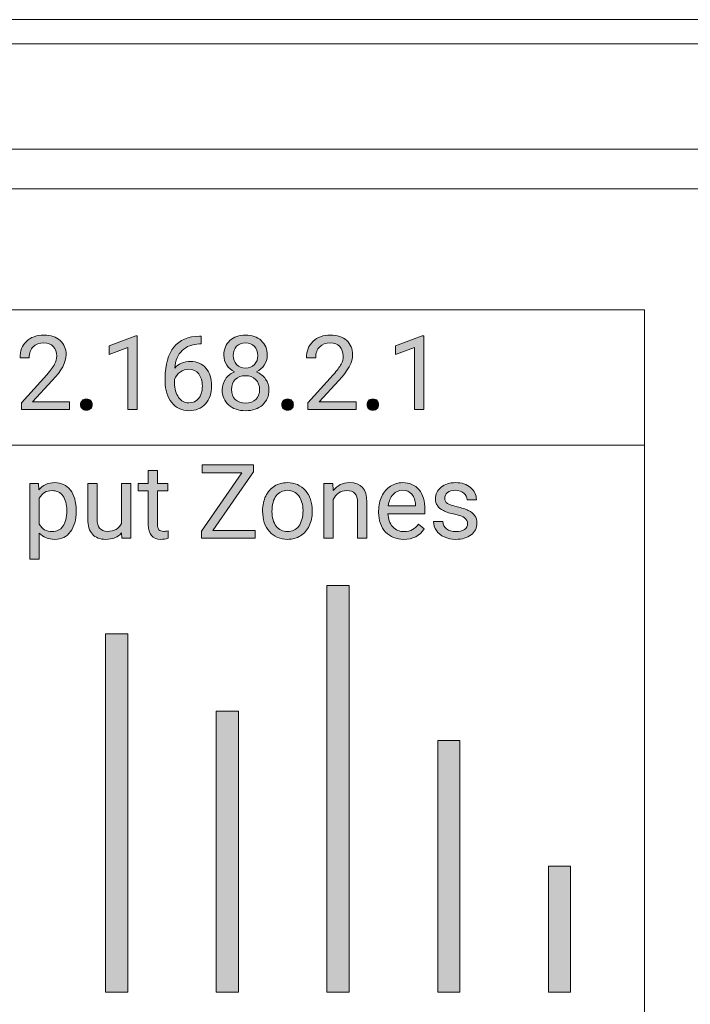
# Model space of a CAD drawing. Units: inches. Extents: x 3.6 to 20.6, y 7.4 to 9.1.
# Drawn here: x 17.8 to 18.5, y 8.1 to 9.1 of the extents above; entities that cross this region are included whole.
import ezdxf

# ---------------------------------------------------------------- set-up
doc = ezdxf.new("R2010")
doc.units = ezdxf.units.IN
doc.header["$MEASUREMENT"] = 0

# ---------------------------------------------------------------- blocks, each defined once
blk = doc.blocks.new('*U4')
h = blk.add_hatch(color=256)
h.dxf.hatch_style = 2
edge = h.paths.add_edge_path()
edge.add_spline(control_points=[(14.9277, 1.0504), (14.9277, 1.0504), (14.8751, 1.0504), (14.8751, 1.0504), (14.8751, 1.0504), (14.8751, 1.0577), (14.8751, 1.0577), (14.8751, 1.0577), (14.9029, 1.0885), (14.9029, 1.0885), (14.907, 1.0932), (14.9098, 1.097), (14.9114, 1.0999), (14.9129, 1.1028), (14.9137, 1.1059), (14.9137, 1.109), (14.9137, 1.1132), (14.9124, 1.1166), (14.9099, 1.1193), (14.9074, 1.1219), (14.904, 1.1233), (14.8998, 1.1233), (14.8947, 1.1233), (14.8908, 1.1219), (14.888, 1.119), (14.8852, 1.1161), (14.8837, 1.1121), (14.8837, 1.1069), (14.8837, 1.1069), (14.8736, 1.1069), (14.8736, 1.1069), (14.8736, 1.1143), (14.8759, 1.1203), (14.8807, 1.1248), (14.8854, 1.1294), (14.8918, 1.1317), (14.8998, 1.1317), (14.9072, 1.1317), (14.9131, 1.1297), (14.9175, 1.1258), (14.9218, 1.1219), (14.924, 1.1167), (14.924, 1.1102), (14.924, 1.1023), (14.9189, 1.0929), (14.9089, 1.082), (14.9089, 1.082), (14.8874, 1.0587), (14.8874, 1.0587), (14.8874, 1.0587), (14.9277, 1.0587), (14.9277, 1.0587), (14.9277, 1.0587), (14.9277, 1.0504), (14.9277, 1.0504)], knot_values=[0, 0, 0, 0, 1, 1, 1, 2, 2, 2, 3, 3, 3, 4, 4, 4, 5, 5, 5, 6, 6, 6, 7, 7, 7, 8, 8, 8, 9, 9, 9, 10, 10, 10, 11, 11, 11, 12, 12, 12, 13, 13, 13, 14, 14, 14, 15, 15, 15, 16, 16, 16, 17, 17, 17, 18, 18, 18, 18], degree=3, periodic=0)
h = blk.add_hatch(color=256)
h.dxf.hatch_style = 2
h.paths.add_polyline_path([(15.0016, 1.0504), (14.9914, 1.0504), (14.9914, 1.1183), (14.9708, 1.1107), (14.9708, 1.12), (15, 1.1309), (15.0016, 1.1309)])
h = blk.add_hatch(color=256)
h.dxf.hatch_style = 2
edge = h.paths.add_edge_path()
edge.add_spline(control_points=[(15.0715, 1.1306), (15.0715, 1.1306), (15.0715, 1.122), (15.0715, 1.122), (15.0715, 1.122), (15.0696, 1.122), (15.0696, 1.122), (15.0617, 1.1218), (15.0554, 1.1195), (15.0507, 1.1149), (15.046, 1.1104), (15.0433, 1.104), (15.0425, 1.0957), (15.0467, 1.1005), (15.0525, 1.103), (15.0598, 1.103), (15.0668, 1.103), (15.0724, 1.1005), (15.0765, 1.0956), (15.0807, 1.0907), (15.0828, 1.0843), (15.0828, 1.0765), (15.0828, 1.0683), (15.0805, 1.0616), (15.076, 1.0567), (15.0715, 1.0517), (15.0655, 1.0492), (15.0579, 1.0492), (15.0503, 1.0492), (15.044, 1.0522), (15.0393, 1.0581), (15.0345, 1.064), (15.0321, 1.0716), (15.0321, 1.0809), (15.0321, 1.0809), (15.0321, 1.0848), (15.0321, 1.0848), (15.0321, 1.0995), (15.0353, 1.1108), (15.0416, 1.1186), (15.0479, 1.1264), (15.0572, 1.1304), (15.0697, 1.1306), (15.0697, 1.1306), (15.0715, 1.1306), (15.0715, 1.1306)], knot_values=[0, 0, 0, 0, 1, 1, 1, 2, 2, 2, 3, 3, 3, 4, 4, 4, 5, 5, 5, 6, 6, 6, 7, 7, 7, 8, 8, 8, 9, 9, 9, 10, 10, 10, 11, 11, 11, 12, 12, 12, 13, 13, 13, 14, 14, 14, 15, 15, 15, 15], degree=3, periodic=0)
edge = h.paths.add_edge_path()
edge.add_spline(control_points=[(15.0581, 1.0945), (15.0546, 1.0945), (15.0514, 1.0934), (15.0485, 1.0913), (15.0455, 1.0893), (15.0435, 1.0866), (15.0424, 1.0834), (15.0424, 1.0834), (15.0424, 1.0797), (15.0424, 1.0797), (15.0424, 1.0731), (15.0438, 1.0678), (15.0468, 1.0637), (15.0498, 1.0597), (15.0535, 1.0577), (15.0579, 1.0577), (15.0625, 1.0577), (15.0661, 1.0594), (15.0688, 1.0627), (15.0714, 1.0661), (15.0727, 1.0706), (15.0727, 1.076), (15.0727, 1.0815), (15.0714, 1.086), (15.0687, 1.0894), (15.0661, 1.0928), (15.0625, 1.0945), (15.0581, 1.0945)], knot_values=[0, 0, 0, 0, 1, 1, 1, 2, 2, 2, 3, 3, 3, 4, 4, 4, 5, 5, 5, 6, 6, 6, 7, 7, 7, 8, 8, 8, 9, 9, 9, 9], degree=3, periodic=0)
h = blk.add_hatch(color=256)
h.dxf.hatch_style = 2
edge = h.paths.add_edge_path()
edge.add_spline(control_points=[(15.1435, 1.1096), (15.1435, 1.1056), (15.1424, 1.1021), (15.1403, 1.0989), (15.1382, 1.0958), (15.1354, 1.0934), (15.1318, 1.0916), (15.1359, 1.0898), (15.1393, 1.0872), (15.1417, 1.0837), (15.1442, 1.0803), (15.1454, 1.0764), (15.1454, 1.072), (15.1454, 1.0651), (15.143, 1.0595), (15.1383, 1.0554), (15.1337, 1.0513), (15.1275, 1.0492), (15.1199, 1.0492), (15.1122, 1.0492), (15.106, 1.0513), (15.1013, 1.0555), (15.0967, 1.0596), (15.0944, 1.0651), (15.0944, 1.072), (15.0944, 1.0763), (15.0955, 1.0802), (15.0979, 1.0837), (15.1003, 1.0872), (15.1036, 1.0899), (15.1077, 1.0917), (15.1042, 1.0934), (15.1014, 1.0959), (15.0993, 1.099), (15.0973, 1.1021), (15.0962, 1.1057), (15.0962, 1.1096), (15.0962, 1.1164), (15.0984, 1.1218), (15.1027, 1.1257), (15.1071, 1.1297), (15.1128, 1.1317), (15.1199, 1.1317), (15.1269, 1.1317), (15.1326, 1.1297), (15.137, 1.1257), (15.1413, 1.1218), (15.1435, 1.1164), (15.1435, 1.1096)], knot_values=[0, 0, 0, 0, 1, 1, 1, 2, 2, 2, 3, 3, 3, 4, 4, 4, 5, 5, 5, 6, 6, 6, 7, 7, 7, 8, 8, 8, 9, 9, 9, 10, 10, 10, 11, 11, 11, 12, 12, 12, 13, 13, 13, 14, 14, 14, 15, 15, 15, 16, 16, 16, 16], degree=3, periodic=0)
edge = h.paths.add_edge_path()
edge.add_spline(control_points=[(15.1352, 1.0722), (15.1352, 1.0767), (15.1338, 1.0804), (15.1309, 1.0832), (15.1281, 1.086), (15.1243, 1.0874), (15.1198, 1.0874), (15.1152, 1.0874), (15.1115, 1.086), (15.1087, 1.0832), (15.1059, 1.0804), (15.1045, 1.0768), (15.1045, 1.0722), (15.1045, 1.0677), (15.1059, 1.0641), (15.1086, 1.0615), (15.1113, 1.0589), (15.1151, 1.0576), (15.1199, 1.0576), (15.1246, 1.0576), (15.1284, 1.0589), (15.1311, 1.0615), (15.1338, 1.0641), (15.1352, 1.0677), (15.1352, 1.0722)], knot_values=[0, 0, 0, 0, 1, 1, 1, 2, 2, 2, 3, 3, 3, 4, 4, 4, 5, 5, 5, 6, 6, 6, 7, 7, 7, 8, 8, 8, 8], degree=3, periodic=0)
edge = h.paths.add_edge_path()
edge.add_spline(control_points=[(15.1199, 1.1233), (15.1159, 1.1233), (15.1126, 1.122), (15.1101, 1.1196), (15.1077, 1.1171), (15.1064, 1.1137), (15.1064, 1.1095), (15.1064, 1.1054), (15.1076, 1.1021), (15.1101, 1.0996), (15.1125, 1.0971), (15.1158, 1.0958), (15.1199, 1.0958), (15.1239, 1.0958), (15.1272, 1.0971), (15.1296, 1.0996), (15.1321, 1.1021), (15.1333, 1.1054), (15.1333, 1.1095), (15.1333, 1.1135), (15.132, 1.1169), (15.1295, 1.1194), (15.127, 1.122), (15.1238, 1.1233), (15.1199, 1.1233)], knot_values=[0, 0, 0, 0, 1, 1, 1, 2, 2, 2, 3, 3, 3, 4, 4, 4, 5, 5, 5, 6, 6, 6, 7, 7, 7, 8, 8, 8, 8], degree=3, periodic=0)
h = blk.add_hatch(color=256)
h.dxf.hatch_style = 2
edge = h.paths.add_edge_path()
edge.add_spline(control_points=[(15.2405, 1.0504), (15.2405, 1.0504), (15.1879, 1.0504), (15.1879, 1.0504), (15.1879, 1.0504), (15.1879, 1.0577), (15.1879, 1.0577), (15.1879, 1.0577), (15.2157, 1.0885), (15.2157, 1.0885), (15.2198, 1.0932), (15.2226, 1.097), (15.2242, 1.0999), (15.2257, 1.1028), (15.2265, 1.1059), (15.2265, 1.109), (15.2265, 1.1132), (15.2252, 1.1166), (15.2227, 1.1193), (15.2202, 1.1219), (15.2168, 1.1233), (15.2126, 1.1233), (15.2075, 1.1233), (15.2036, 1.1219), (15.2008, 1.119), (15.198, 1.1161), (15.1965, 1.1121), (15.1965, 1.1069), (15.1965, 1.1069), (15.1864, 1.1069), (15.1864, 1.1069), (15.1864, 1.1143), (15.1887, 1.1203), (15.1935, 1.1248), (15.1982, 1.1294), (15.2046, 1.1317), (15.2126, 1.1317), (15.22, 1.1317), (15.2259, 1.1297), (15.2303, 1.1258), (15.2346, 1.1219), (15.2368, 1.1167), (15.2368, 1.1102), (15.2368, 1.1023), (15.2317, 1.0929), (15.2217, 1.082), (15.2217, 1.082), (15.2002, 1.0587), (15.2002, 1.0587), (15.2002, 1.0587), (15.2405, 1.0587), (15.2405, 1.0587), (15.2405, 1.0587), (15.2405, 1.0504), (15.2405, 1.0504)], knot_values=[0, 0, 0, 0, 1, 1, 1, 2, 2, 2, 3, 3, 3, 4, 4, 4, 5, 5, 5, 6, 6, 6, 7, 7, 7, 8, 8, 8, 9, 9, 9, 10, 10, 10, 11, 11, 11, 12, 12, 12, 13, 13, 13, 14, 14, 14, 15, 15, 15, 16, 16, 16, 17, 17, 17, 18, 18, 18, 18], degree=3, periodic=0)
h = blk.add_hatch(color=256)
h.dxf.hatch_style = 2
h.paths.add_polyline_path([(15.3144, 1.0504), (15.3042, 1.0504), (15.3042, 1.1183), (15.2836, 1.1107), (15.2836, 1.12), (15.3128, 1.1309), (15.3144, 1.1309)])
h = blk.add_hatch(color=256)
h.dxf.hatch_style = 2
edge = h.paths.add_edge_path()
edge.add_spline(control_points=[(14.9397, 1.0557), (14.9397, 1.0575), (14.9402, 1.0589), (14.9413, 1.0601), (14.9423, 1.0613), (14.9439, 1.0619), (14.946, 1.0619), (14.9481, 1.0619), (14.9497, 1.0613), (14.9508, 1.0601), (14.9519, 1.0589), (14.9524, 1.0575), (14.9524, 1.0557), (14.9524, 1.054), (14.9519, 1.0526), (14.9508, 1.0515), (14.9497, 1.0503), (14.9481, 1.0498), (14.946, 1.0498), (14.9439, 1.0498), (14.9423, 1.0503), (14.9413, 1.0515), (14.9402, 1.0526), (14.9397, 1.054), (14.9397, 1.0557)], knot_values=[0, 0, 0, 0, 1, 1, 1, 2, 2, 2, 3, 3, 3, 4, 4, 4, 5, 5, 5, 6, 6, 6, 7, 7, 7, 8, 8, 8, 8], degree=3, periodic=0)
h = blk.add_hatch(color=256)
h.dxf.hatch_style = 2
edge = h.paths.add_edge_path()
edge.add_spline(control_points=[(15.1595, 1.0557), (15.1595, 1.0575), (15.16, 1.0589), (15.1611, 1.0601), (15.1621, 1.0613), (15.1637, 1.0619), (15.1658, 1.0619), (15.1678, 1.0619), (15.1694, 1.0613), (15.1705, 1.0601), (15.1716, 1.0589), (15.1721, 1.0575), (15.1721, 1.0557), (15.1721, 1.054), (15.1716, 1.0526), (15.1705, 1.0515), (15.1694, 1.0503), (15.1678, 1.0498), (15.1658, 1.0498), (15.1637, 1.0498), (15.1621, 1.0503), (15.1611, 1.0515), (15.16, 1.0526), (15.1595, 1.054), (15.1595, 1.0557)], knot_values=[0, 0, 0, 0, 1, 1, 1, 2, 2, 2, 3, 3, 3, 4, 4, 4, 5, 5, 5, 6, 6, 6, 7, 7, 7, 8, 8, 8, 8], degree=3, periodic=0)
h = blk.add_hatch(color=256)
h.dxf.hatch_style = 2
edge = h.paths.add_edge_path()
edge.add_spline(control_points=[(15.2525, 1.0557), (15.2525, 1.0575), (15.253, 1.0589), (15.2541, 1.0601), (15.2551, 1.0613), (15.2567, 1.0619), (15.2588, 1.0619), (15.2609, 1.0619), (15.2625, 1.0613), (15.2636, 1.0601), (15.2646, 1.0589), (15.2652, 1.0575), (15.2652, 1.0557), (15.2652, 1.054), (15.2646, 1.0526), (15.2636, 1.0515), (15.2625, 1.0503), (15.2609, 1.0498), (15.2588, 1.0498), (15.2567, 1.0498), (15.2551, 1.0503), (15.2541, 1.0515), (15.253, 1.0526), (15.2525, 1.054), (15.2525, 1.0557)], knot_values=[0, 0, 0, 0, 1, 1, 1, 2, 2, 2, 3, 3, 3, 4, 4, 4, 5, 5, 5, 6, 6, 6, 7, 7, 7, 8, 8, 8, 8], degree=3, periodic=0)
h = blk.add_hatch(color=256)
h.dxf.hatch_style = 2
h.paths.add_polyline_path([(15.0843, 0.9186), (15.1302, 0.9186), (15.1302, 0.91), (15.0718, 0.91), (15.0718, 0.9179), (15.1158, 0.9815), (15.0725, 0.9815), (15.0725, 0.9902), (15.1285, 0.9902), (15.1285, 0.9824)])
h = blk.add_hatch(color=256)
h.dxf.hatch_style = 2
edge = h.paths.add_edge_path()
edge.add_spline(control_points=[(15.0238, 0.984), (15.0238, 0.984), (15.0238, 0.9696), (15.0238, 0.9696), (15.0238, 0.9696), (15.035, 0.9696), (15.035, 0.9696), (15.035, 0.9696), (15.035, 0.9617), (15.035, 0.9617), (15.035, 0.9617), (15.0238, 0.9617), (15.0238, 0.9617), (15.0238, 0.9617), (15.0238, 0.9247), (15.0238, 0.9247), (15.0238, 0.9223), (15.0243, 0.9205), (15.0253, 0.9193), (15.0263, 0.9181), (15.028, 0.9175), (15.0304, 0.9175), (15.0316, 0.9175), (15.0332, 0.9177), (15.0353, 0.9182), (15.0353, 0.9182), (15.0353, 0.91), (15.0353, 0.91), (15.0326, 0.9092), (15.03, 0.9088), (15.0274, 0.9088), (15.0229, 0.9088), (15.0194, 0.9102), (15.0171, 0.913), (15.0148, 0.9157), (15.0137, 0.9196), (15.0137, 0.9247), (15.0137, 0.9247), (15.0137, 0.9617), (15.0137, 0.9617), (15.0137, 0.9617), (15.0028, 0.9617), (15.0028, 0.9617), (15.0028, 0.9617), (15.0028, 0.9696), (15.0028, 0.9696), (15.0028, 0.9696), (15.0137, 0.9696), (15.0137, 0.9696), (15.0137, 0.9696), (15.0137, 0.984), (15.0137, 0.984), (15.0137, 0.984), (15.0238, 0.984), (15.0238, 0.984)], knot_values=[0, 0, 0, 0, 1, 1, 1, 2, 2, 2, 3, 3, 3, 4, 4, 4, 5, 5, 5, 6, 6, 6, 7, 7, 7, 8, 8, 8, 9, 9, 9, 10, 10, 10, 11, 11, 11, 12, 12, 12, 13, 13, 13, 14, 14, 14, 15, 15, 15, 16, 16, 16, 17, 17, 17, 18, 18, 18, 18], degree=3, periodic=0)
h = blk.add_hatch(color=256)
h.dxf.hatch_style = 2
edge = h.paths.add_edge_path()
edge.add_spline(control_points=[(14.9349, 0.9391), (14.9349, 0.93), (14.9328, 0.9227), (14.9287, 0.9172), (14.9245, 0.9116), (14.9189, 0.9088), (14.9118, 0.9088), (14.9046, 0.9088), (14.8989, 0.9112), (14.8947, 0.9157), (14.8947, 0.9157), (14.8947, 0.887), (14.8947, 0.887), (14.8947, 0.887), (14.8845, 0.887), (14.8845, 0.887), (14.8845, 0.887), (14.8845, 0.9696), (14.8845, 0.9696), (14.8845, 0.9696), (14.8938, 0.9696), (14.8938, 0.9696), (14.8938, 0.9696), (14.8943, 0.963), (14.8943, 0.963), (14.8985, 0.9681), (14.9043, 0.9707), (14.9116, 0.9707), (14.9188, 0.9707), (14.9245, 0.968), (14.9286, 0.9626), (14.9328, 0.9572), (14.9349, 0.9496), (14.9349, 0.94), (14.9349, 0.94), (14.9349, 0.9391), (14.9349, 0.9391)], knot_values=[0, 0, 0, 0, 1, 1, 1, 2, 2, 2, 3, 3, 3, 4, 4, 4, 5, 5, 5, 6, 6, 6, 7, 7, 7, 8, 8, 8, 9, 9, 9, 10, 10, 10, 11, 11, 11, 12, 12, 12, 12], degree=3, periodic=0)
edge = h.paths.add_edge_path()
edge.add_spline(control_points=[(14.9247, 0.9403), (14.9247, 0.947), (14.9233, 0.9523), (14.9204, 0.9562), (14.9175, 0.9601), (14.9136, 0.962), (14.9086, 0.962), (14.9024, 0.962), (14.8978, 0.9593), (14.8947, 0.9538), (14.8947, 0.9538), (14.8947, 0.9253), (14.8947, 0.9253), (14.8978, 0.9199), (14.9024, 0.9172), (14.9087, 0.9172), (14.9136, 0.9172), (14.9175, 0.9191), (14.9204, 0.923), (14.9232, 0.9269), (14.9247, 0.9326), (14.9247, 0.9403)], knot_values=[0, 0, 0, 0, 1, 1, 1, 2, 2, 2, 3, 3, 3, 4, 4, 4, 5, 5, 5, 6, 6, 6, 7, 7, 7, 7], degree=3, periodic=0)
h = blk.add_hatch(color=256)
h.dxf.hatch_style = 2
edge = h.paths.add_edge_path()
edge.add_spline(control_points=[(14.9846, 0.9158), (14.9807, 0.9112), (14.9748, 0.9088), (14.9672, 0.9088), (14.9608, 0.9088), (14.956, 0.9107), (14.9527, 0.9144), (14.9493, 0.9181), (14.9476, 0.9235), (14.9476, 0.9308), (14.9476, 0.9308), (14.9476, 0.9696), (14.9476, 0.9696), (14.9476, 0.9696), (14.9578, 0.9696), (14.9578, 0.9696), (14.9578, 0.9696), (14.9578, 0.9311), (14.9578, 0.9311), (14.9578, 0.922), (14.9615, 0.9175), (14.9688, 0.9175), (14.9766, 0.9175), (14.9818, 0.9204), (14.9844, 0.9262), (14.9844, 0.9262), (14.9844, 0.9696), (14.9844, 0.9696), (14.9844, 0.9696), (14.9945, 0.9696), (14.9945, 0.9696), (14.9945, 0.9696), (14.9945, 0.91), (14.9945, 0.91), (14.9945, 0.91), (14.9849, 0.91), (14.9849, 0.91), (14.9849, 0.91), (14.9846, 0.9158), (14.9846, 0.9158)], knot_values=[0, 0, 0, 0, 1, 1, 1, 2, 2, 2, 3, 3, 3, 4, 4, 4, 5, 5, 5, 6, 6, 6, 7, 7, 7, 8, 8, 8, 9, 9, 9, 10, 10, 10, 11, 11, 11, 12, 12, 12, 13, 13, 13, 13], degree=3, periodic=0)
h = blk.add_hatch(color=256)
h.dxf.hatch_style = 2
edge = h.paths.add_edge_path()
edge.add_spline(control_points=[(15.1385, 0.9403), (15.1385, 0.9461), (15.1396, 0.9514), (15.1419, 0.9561), (15.1442, 0.9607), (15.1474, 0.9643), (15.1515, 0.9669), (15.1556, 0.9694), (15.1603, 0.9707), (15.1655, 0.9707), (15.1736, 0.9707), (15.1802, 0.9678), (15.1852, 0.9622), (15.1902, 0.9566), (15.1927, 0.9492), (15.1927, 0.9398), (15.1927, 0.9398), (15.1927, 0.9391), (15.1927, 0.9391), (15.1927, 0.9333), (15.1916, 0.9281), (15.1894, 0.9235), (15.1872, 0.9189), (15.184, 0.9153), (15.1799, 0.9127), (15.1757, 0.9101), (15.171, 0.9088), (15.1656, 0.9088), (15.1576, 0.9088), (15.151, 0.9117), (15.146, 0.9173), (15.141, 0.9229), (15.1385, 0.9303), (15.1385, 0.9396), (15.1385, 0.9396), (15.1385, 0.9403), (15.1385, 0.9403)], knot_values=[0, 0, 0, 0, 1, 1, 1, 2, 2, 2, 3, 3, 3, 4, 4, 4, 5, 5, 5, 6, 6, 6, 7, 7, 7, 8, 8, 8, 9, 9, 9, 10, 10, 10, 11, 11, 11, 12, 12, 12, 12], degree=3, periodic=0)
edge = h.paths.add_edge_path()
edge.add_spline(control_points=[(15.1487, 0.9391), (15.1487, 0.9325), (15.1503, 0.9272), (15.1533, 0.9232), (15.1564, 0.9192), (15.1605, 0.9172), (15.1656, 0.9172), (15.1708, 0.9172), (15.1749, 0.9192), (15.178, 0.9232), (15.181, 0.9273), (15.1826, 0.933), (15.1826, 0.9403), (15.1826, 0.9469), (15.181, 0.9521), (15.1779, 0.9562), (15.1748, 0.9603), (15.1707, 0.9623), (15.1655, 0.9623), (15.1605, 0.9623), (15.1564, 0.9603), (15.1533, 0.9563), (15.1503, 0.9523), (15.1487, 0.9466), (15.1487, 0.9391)], knot_values=[0, 0, 0, 0, 1, 1, 1, 2, 2, 2, 3, 3, 3, 4, 4, 4, 5, 5, 5, 6, 6, 6, 7, 7, 7, 8, 8, 8, 8], degree=3, periodic=0)
h = blk.add_hatch(color=256)
h.dxf.hatch_style = 2
edge = h.paths.add_edge_path()
edge.add_spline(control_points=[(15.2152, 0.9696), (15.2152, 0.9696), (15.2155, 0.9621), (15.2155, 0.9621), (15.22, 0.9678), (15.226, 0.9707), (15.2333, 0.9707), (15.2459, 0.9707), (15.2523, 0.9636), (15.2524, 0.9493), (15.2524, 0.9493), (15.2524, 0.91), (15.2524, 0.91), (15.2524, 0.91), (15.2422, 0.91), (15.2422, 0.91), (15.2422, 0.91), (15.2422, 0.9494), (15.2422, 0.9494), (15.2422, 0.9537), (15.2412, 0.9569), (15.2393, 0.9589), (15.2373, 0.961), (15.2343, 0.962), (15.2303, 0.962), (15.227, 0.962), (15.2241, 0.9611), (15.2216, 0.9594), (15.2191, 0.9576), (15.2171, 0.9553), (15.2157, 0.9524), (15.2157, 0.9524), (15.2157, 0.91), (15.2157, 0.91), (15.2157, 0.91), (15.2055, 0.91), (15.2055, 0.91), (15.2055, 0.91), (15.2055, 0.9696), (15.2055, 0.9696), (15.2055, 0.9696), (15.2152, 0.9696), (15.2152, 0.9696)], knot_values=[0, 0, 0, 0, 1, 1, 1, 2, 2, 2, 3, 3, 3, 4, 4, 4, 5, 5, 5, 6, 6, 6, 7, 7, 7, 8, 8, 8, 9, 9, 9, 10, 10, 10, 11, 11, 11, 12, 12, 12, 13, 13, 13, 14, 14, 14, 14], degree=3, periodic=0)
h = blk.add_hatch(color=256)
h.dxf.hatch_style = 2
edge = h.paths.add_edge_path()
edge.add_spline(control_points=[(15.2925, 0.9088), (15.2844, 0.9088), (15.2779, 0.9115), (15.2728, 0.9168), (15.2677, 0.9221), (15.2652, 0.9292), (15.2652, 0.9381), (15.2652, 0.9381), (15.2652, 0.94), (15.2652, 0.94), (15.2652, 0.9459), (15.2663, 0.9512), (15.2686, 0.9558), (15.2708, 0.9605), (15.274, 0.9641), (15.2781, 0.9667), (15.2821, 0.9693), (15.2865, 0.9707), (15.2912, 0.9707), (15.299, 0.9707), (15.305, 0.9681), (15.3093, 0.963), (15.3136, 0.9579), (15.3158, 0.9506), (15.3158, 0.9411), (15.3158, 0.9411), (15.3158, 0.9368), (15.3158, 0.9368), (15.3158, 0.9368), (15.2754, 0.9368), (15.2754, 0.9368), (15.2755, 0.931), (15.2772, 0.9262), (15.2805, 0.9226), (15.2838, 0.919), (15.288, 0.9172), (15.2931, 0.9172), (15.2967, 0.9172), (15.2997, 0.9179), (15.3022, 0.9194), (15.3047, 0.9208), (15.3069, 0.9228), (15.3088, 0.9252), (15.3088, 0.9252), (15.315, 0.9204), (15.315, 0.9204), (15.31, 0.9127), (15.3025, 0.9088), (15.2925, 0.9088)], knot_values=[0, 0, 0, 0, 1, 1, 1, 2, 2, 2, 3, 3, 3, 4, 4, 4, 5, 5, 5, 6, 6, 6, 7, 7, 7, 8, 8, 8, 9, 9, 9, 10, 10, 10, 11, 11, 11, 12, 12, 12, 13, 13, 13, 14, 14, 14, 15, 15, 15, 16, 16, 16, 16], degree=3, periodic=0)
edge = h.paths.add_edge_path()
edge.add_spline(control_points=[(15.2912, 0.9623), (15.2871, 0.9623), (15.2837, 0.9608), (15.2809, 0.9578), (15.2781, 0.9548), (15.2764, 0.9506), (15.2757, 0.9452), (15.2757, 0.9452), (15.3056, 0.9452), (15.3056, 0.9452), (15.3056, 0.9452), (15.3056, 0.946), (15.3056, 0.946), (15.3053, 0.9512), (15.3039, 0.9552), (15.3014, 0.958), (15.2989, 0.9609), (15.2955, 0.9623), (15.2912, 0.9623)], knot_values=[0, 0, 0, 0, 1, 1, 1, 2, 2, 2, 3, 3, 3, 4, 4, 4, 5, 5, 5, 6, 6, 6, 6], degree=3, periodic=0)
h = blk.add_hatch(color=256)
h.dxf.hatch_style = 2
edge = h.paths.add_edge_path()
edge.add_spline(control_points=[(15.3623, 0.9258), (15.3623, 0.9285), (15.3612, 0.9307), (15.3591, 0.9322), (15.3571, 0.9337), (15.3535, 0.935), (15.3483, 0.9361), (15.3431, 0.9372), (15.339, 0.9385), (15.336, 0.9401), (15.333, 0.9416), (15.3307, 0.9435), (15.3293, 0.9456), (15.3278, 0.9477), (15.3271, 0.9503), (15.3271, 0.9532), (15.3271, 0.9581), (15.3292, 0.9622), (15.3333, 0.9656), (15.3374, 0.969), (15.3427, 0.9707), (15.3492, 0.9707), (15.3559, 0.9707), (15.3614, 0.9689), (15.3656, 0.9654), (15.3698, 0.9619), (15.3719, 0.9575), (15.3719, 0.9521), (15.3719, 0.9521), (15.3617, 0.9521), (15.3617, 0.9521), (15.3617, 0.9548), (15.3605, 0.9572), (15.3581, 0.9593), (15.3557, 0.9613), (15.3527, 0.9623), (15.3492, 0.9623), (15.3454, 0.9623), (15.3425, 0.9615), (15.3404, 0.9599), (15.3384, 0.9582), (15.3373, 0.9561), (15.3373, 0.9535), (15.3373, 0.9511), (15.3383, 0.9492), (15.3402, 0.948), (15.3422, 0.9467), (15.3457, 0.9455), (15.3508, 0.9444), (15.3559, 0.9432), (15.36, 0.9419), (15.3631, 0.9403), (15.3663, 0.9387), (15.3686, 0.9368), (15.3702, 0.9346), (15.3717, 0.9324), (15.3725, 0.9297), (15.3725, 0.9265), (15.3725, 0.9212), (15.3703, 0.9169), (15.3661, 0.9137), (15.3618, 0.9105), (15.3563, 0.9088), (15.3495, 0.9088), (15.3447, 0.9088), (15.3405, 0.9097), (15.3368, 0.9114), (15.3331, 0.9131), (15.3303, 0.9154), (15.3282, 0.9185), (15.3261, 0.9215), (15.3251, 0.9248), (15.3251, 0.9283), (15.3251, 0.9283), (15.3353, 0.9283), (15.3353, 0.9283), (15.3355, 0.9249), (15.3368, 0.9222), (15.3394, 0.9202), (15.3419, 0.9182), (15.3453, 0.9172), (15.3495, 0.9172), (15.3533, 0.9172), (15.3564, 0.918), (15.3588, 0.9195), (15.3611, 0.9211), (15.3623, 0.9232), (15.3623, 0.9258)], knot_values=[0, 0, 0, 0, 1, 1, 1, 2, 2, 2, 3, 3, 3, 4, 4, 4, 5, 5, 5, 6, 6, 6, 7, 7, 7, 8, 8, 8, 9, 9, 9, 10, 10, 10, 11, 11, 11, 12, 12, 12, 13, 13, 13, 14, 14, 14, 15, 15, 15, 16, 16, 16, 17, 17, 17, 18, 18, 18, 19, 19, 19, 20, 20, 20, 21, 21, 21, 22, 22, 22, 23, 23, 23, 24, 24, 24, 25, 25, 25, 26, 26, 26, 27, 27, 27, 28, 28, 28, 29, 29, 29, 29], degree=3, periodic=0)
h = blk.add_hatch(color=256)
h.dxf.hatch_style = 2
h.paths.add_polyline_path([(15.233, 0.8585), (15.2088, 0.8585), (15.2088, 0.4146), (15.233, 0.4146)])
h = blk.add_hatch(color=256)
h.dxf.hatch_style = 2
h.paths.add_polyline_path([(15.233, 0.8585), (15.2088, 0.8585), (15.2088, 0.4146), (15.233, 0.4146)])
h = blk.add_hatch(color=256)
h.dxf.hatch_style = 2
h.paths.add_polyline_path([(14.9912, 0.8056), (14.9671, 0.8056), (14.9671, 0.4146), (14.9912, 0.4146)])
h = blk.add_hatch(color=256)
h.dxf.hatch_style = 2
h.paths.add_polyline_path([(15.1121, 0.7211), (15.0879, 0.7211), (15.0879, 0.4146), (15.1121, 0.4146)])
h = blk.add_hatch(color=256)
h.dxf.hatch_style = 2
h.paths.add_polyline_path([(15.3539, 0.6894), (15.3297, 0.6894), (15.3297, 0.4146), (15.3539, 0.4146)])
h = blk.add_hatch(color=256)
h.dxf.hatch_style = 2
h.paths.add_polyline_path([(15.4747, 0.552), (15.4506, 0.552), (15.4506, 0.4146), (15.4747, 0.4146)])
at = {"lineweight": 9}
for points in [[(17.5464, 1.476), (0.7661, 1.476)], [(17.5336, 1.4495), (0.7789, 1.4495)], [(12.7563, 1.3346), (17.464, 1.3346)], [(17.4527, 1.2913), (12.7676, 1.2913)], [(15.5553, 0.0925), (14.5238, 0.0925), (14.5238, 1.1594), (15.5553, 1.1594), (15.5553, 0.0925)], [(15.5553, 0.0925), (14.5238, 0.0925), (14.5238, 1.1594), (15.5553, 1.1594), (15.5553, 0.0925)], [(15.5553, 1.0117), (14.5238, 1.0117), (14.5238, 1.1594), (15.5553, 1.1594), (15.5553, 1.0117)]]:
    blk.add_lwpolyline(points, dxfattribs=at)
at = {"lineweight": 0}
for points in [[(15.0016, 1.0504), (14.9914, 1.0504), (14.9914, 1.1183), (14.9708, 1.1107), (14.9708, 1.12), (15, 1.1309), (15.0016, 1.1309), (15.0016, 1.0504)], [(15.3144, 1.0504), (15.3042, 1.0504), (15.3042, 1.1183), (15.2836, 1.1107), (15.2836, 1.12), (15.3128, 1.1309), (15.3144, 1.1309), (15.3144, 1.0504)], [(15.0843, 0.9186), (15.1302, 0.9186), (15.1302, 0.91), (15.0718, 0.91), (15.0718, 0.9179), (15.1158, 0.9815), (15.0725, 0.9815), (15.0725, 0.9902), (15.1285, 0.9902), (15.1285, 0.9824), (15.0843, 0.9186)], [(15.233, 0.8585), (15.2088, 0.8585), (15.2088, 0.4146), (15.233, 0.4146), (15.233, 0.8585)], [(15.233, 0.8585), (15.2088, 0.8585), (15.2088, 0.4146), (15.233, 0.4146), (15.233, 0.8585)], [(14.9912, 0.8056), (14.9671, 0.8056), (14.9671, 0.4146), (14.9912, 0.4146), (14.9912, 0.8056)], [(15.1121, 0.7211), (15.0879, 0.7211), (15.0879, 0.4146), (15.1121, 0.4146), (15.1121, 0.7211)], [(15.3539, 0.6894), (15.3297, 0.6894), (15.3297, 0.4146), (15.3539, 0.4146), (15.3539, 0.6894)], [(15.4747, 0.552), (15.4506, 0.552), (15.4506, 0.4146), (15.4747, 0.4146), (15.4747, 0.552)]]:
    blk.add_lwpolyline(points, dxfattribs=at)
for points, knots in [([(14.9277, 1.0504), (14.9277, 1.0504), (14.8751, 1.0504), (14.8751, 1.0504), (14.8751, 1.0504), (14.8751, 1.0577), (14.8751, 1.0577), (14.8751, 1.0577), (14.9029, 1.0885), (14.9029, 1.0885), (14.907, 1.0932), (14.9098, 1.097), (14.9114, 1.0999), (14.9129, 1.1028), (14.9137, 1.1059), (14.9137, 1.109), (14.9137, 1.1132), (14.9124, 1.1166), (14.9099, 1.1193), (14.9074, 1.1219), (14.904, 1.1233), (14.8998, 1.1233), (14.8947, 1.1233), (14.8908, 1.1219), (14.888, 1.119), (14.8852, 1.1161), (14.8837, 1.1121), (14.8837, 1.1069), (14.8837, 1.1069), (14.8736, 1.1069), (14.8736, 1.1069), (14.8736, 1.1143), (14.8759, 1.1203), (14.8807, 1.1248), (14.8854, 1.1294), (14.8918, 1.1317), (14.8998, 1.1317), (14.9072, 1.1317), (14.9131, 1.1297), (14.9175, 1.1258), (14.9218, 1.1219), (14.924, 1.1167), (14.924, 1.1102), (14.924, 1.1023), (14.9189, 1.0929), (14.9089, 1.082), (14.9089, 1.082), (14.8874, 1.0587), (14.8874, 1.0587), (14.8874, 1.0587), (14.9277, 1.0587), (14.9277, 1.0587), (14.9277, 1.0587), (14.9277, 1.0504), (14.9277, 1.0504)], [0, 0, 0, 0, 1, 1, 1, 2, 2, 2, 3, 3, 3, 4, 4, 4, 5, 5, 5, 6, 6, 6, 7, 7, 7, 8, 8, 8, 9, 9, 9, 10, 10, 10, 11, 11, 11, 12, 12, 12, 13, 13, 13, 14, 14, 14, 15, 15, 15, 16, 16, 16, 17, 17, 17, 18, 18, 18, 18]), ([(15.0715, 1.1306), (15.0715, 1.1306), (15.0715, 1.122), (15.0715, 1.122), (15.0715, 1.122), (15.0696, 1.122), (15.0696, 1.122), (15.0617, 1.1218), (15.0554, 1.1195), (15.0507, 1.1149), (15.046, 1.1104), (15.0433, 1.104), (15.0425, 1.0957), (15.0467, 1.1005), (15.0525, 1.103), (15.0598, 1.103), (15.0668, 1.103), (15.0724, 1.1005), (15.0765, 1.0956), (15.0807, 1.0907), (15.0828, 1.0843), (15.0828, 1.0765), (15.0828, 1.0683), (15.0805, 1.0616), (15.076, 1.0567), (15.0715, 1.0517), (15.0655, 1.0492), (15.0579, 1.0492), (15.0503, 1.0492), (15.044, 1.0522), (15.0393, 1.0581), (15.0345, 1.064), (15.0321, 1.0716), (15.0321, 1.0809), (15.0321, 1.0809), (15.0321, 1.0848), (15.0321, 1.0848), (15.0321, 1.0995), (15.0353, 1.1108), (15.0416, 1.1186), (15.0479, 1.1264), (15.0572, 1.1304), (15.0697, 1.1306), (15.0697, 1.1306), (15.0715, 1.1306), (15.0715, 1.1306)], [0, 0, 0, 0, 1, 1, 1, 2, 2, 2, 3, 3, 3, 4, 4, 4, 5, 5, 5, 6, 6, 6, 7, 7, 7, 8, 8, 8, 9, 9, 9, 10, 10, 10, 11, 11, 11, 12, 12, 12, 13, 13, 13, 14, 14, 14, 15, 15, 15, 15]), ([(15.1435, 1.1096), (15.1435, 1.1056), (15.1424, 1.1021), (15.1403, 1.0989), (15.1382, 1.0958), (15.1354, 1.0934), (15.1318, 1.0916), (15.1359, 1.0898), (15.1393, 1.0872), (15.1417, 1.0837), (15.1442, 1.0803), (15.1454, 1.0764), (15.1454, 1.072), (15.1454, 1.0651), (15.143, 1.0595), (15.1383, 1.0554), (15.1337, 1.0513), (15.1275, 1.0492), (15.1199, 1.0492), (15.1122, 1.0492), (15.106, 1.0513), (15.1013, 1.0555), (15.0967, 1.0596), (15.0944, 1.0651), (15.0944, 1.072), (15.0944, 1.0763), (15.0955, 1.0802), (15.0979, 1.0837), (15.1003, 1.0872), (15.1036, 1.0899), (15.1077, 1.0917), (15.1042, 1.0934), (15.1014, 1.0959), (15.0993, 1.099), (15.0973, 1.1021), (15.0962, 1.1057), (15.0962, 1.1096), (15.0962, 1.1164), (15.0984, 1.1218), (15.1027, 1.1257), (15.1071, 1.1297), (15.1128, 1.1317), (15.1199, 1.1317), (15.1269, 1.1317), (15.1326, 1.1297), (15.137, 1.1257), (15.1413, 1.1218), (15.1435, 1.1164), (15.1435, 1.1096)], [0, 0, 0, 0, 1, 1, 1, 2, 2, 2, 3, 3, 3, 4, 4, 4, 5, 5, 5, 6, 6, 6, 7, 7, 7, 8, 8, 8, 9, 9, 9, 10, 10, 10, 11, 11, 11, 12, 12, 12, 13, 13, 13, 14, 14, 14, 15, 15, 15, 16, 16, 16, 16]), ([(15.2405, 1.0504), (15.2405, 1.0504), (15.1879, 1.0504), (15.1879, 1.0504), (15.1879, 1.0504), (15.1879, 1.0577), (15.1879, 1.0577), (15.1879, 1.0577), (15.2157, 1.0885), (15.2157, 1.0885), (15.2198, 1.0932), (15.2226, 1.097), (15.2242, 1.0999), (15.2257, 1.1028), (15.2265, 1.1059), (15.2265, 1.109), (15.2265, 1.1132), (15.2252, 1.1166), (15.2227, 1.1193), (15.2202, 1.1219), (15.2168, 1.1233), (15.2126, 1.1233), (15.2075, 1.1233), (15.2036, 1.1219), (15.2008, 1.119), (15.198, 1.1161), (15.1965, 1.1121), (15.1965, 1.1069), (15.1965, 1.1069), (15.1864, 1.1069), (15.1864, 1.1069), (15.1864, 1.1143), (15.1887, 1.1203), (15.1935, 1.1248), (15.1982, 1.1294), (15.2046, 1.1317), (15.2126, 1.1317), (15.22, 1.1317), (15.2259, 1.1297), (15.2303, 1.1258), (15.2346, 1.1219), (15.2368, 1.1167), (15.2368, 1.1102), (15.2368, 1.1023), (15.2317, 1.0929), (15.2217, 1.082), (15.2217, 1.082), (15.2002, 1.0587), (15.2002, 1.0587), (15.2002, 1.0587), (15.2405, 1.0587), (15.2405, 1.0587), (15.2405, 1.0587), (15.2405, 1.0504), (15.2405, 1.0504)], [0, 0, 0, 0, 1, 1, 1, 2, 2, 2, 3, 3, 3, 4, 4, 4, 5, 5, 5, 6, 6, 6, 7, 7, 7, 8, 8, 8, 9, 9, 9, 10, 10, 10, 11, 11, 11, 12, 12, 12, 13, 13, 13, 14, 14, 14, 15, 15, 15, 16, 16, 16, 17, 17, 17, 18, 18, 18, 18]), ([(15.1199, 1.1233), (15.1159, 1.1233), (15.1126, 1.122), (15.1101, 1.1196), (15.1077, 1.1171), (15.1064, 1.1137), (15.1064, 1.1095), (15.1064, 1.1054), (15.1076, 1.1021), (15.1101, 1.0996), (15.1125, 1.0971), (15.1158, 1.0958), (15.1199, 1.0958), (15.1239, 1.0958), (15.1272, 1.0971), (15.1296, 1.0996), (15.1321, 1.1021), (15.1333, 1.1054), (15.1333, 1.1095), (15.1333, 1.1135), (15.132, 1.1169), (15.1295, 1.1194), (15.127, 1.122), (15.1238, 1.1233), (15.1199, 1.1233)], [0, 0, 0, 0, 1, 1, 1, 2, 2, 2, 3, 3, 3, 4, 4, 4, 5, 5, 5, 6, 6, 6, 7, 7, 7, 8, 8, 8, 8]), ([(15.0581, 1.0945), (15.0546, 1.0945), (15.0514, 1.0934), (15.0485, 1.0913), (15.0455, 1.0893), (15.0435, 1.0866), (15.0424, 1.0834), (15.0424, 1.0834), (15.0424, 1.0797), (15.0424, 1.0797), (15.0424, 1.0731), (15.0438, 1.0678), (15.0468, 1.0637), (15.0498, 1.0597), (15.0535, 1.0577), (15.0579, 1.0577), (15.0625, 1.0577), (15.0661, 1.0594), (15.0688, 1.0627), (15.0714, 1.0661), (15.0727, 1.0706), (15.0727, 1.076), (15.0727, 1.0815), (15.0714, 1.086), (15.0687, 1.0894), (15.0661, 1.0928), (15.0625, 1.0945), (15.0581, 1.0945)], [0, 0, 0, 0, 1, 1, 1, 2, 2, 2, 3, 3, 3, 4, 4, 4, 5, 5, 5, 6, 6, 6, 7, 7, 7, 8, 8, 8, 9, 9, 9, 9]), ([(15.1352, 1.0722), (15.1352, 1.0767), (15.1338, 1.0804), (15.1309, 1.0832), (15.1281, 1.086), (15.1243, 1.0874), (15.1198, 1.0874), (15.1152, 1.0874), (15.1115, 1.086), (15.1087, 1.0832), (15.1059, 1.0804), (15.1045, 1.0768), (15.1045, 1.0722), (15.1045, 1.0677), (15.1059, 1.0641), (15.1086, 1.0615), (15.1113, 1.0589), (15.1151, 1.0576), (15.1199, 1.0576), (15.1246, 1.0576), (15.1284, 1.0589), (15.1311, 1.0615), (15.1338, 1.0641), (15.1352, 1.0677), (15.1352, 1.0722)], [0, 0, 0, 0, 1, 1, 1, 2, 2, 2, 3, 3, 3, 4, 4, 4, 5, 5, 5, 6, 6, 6, 7, 7, 7, 8, 8, 8, 8]), ([(14.9397, 1.0557), (14.9397, 1.0575), (14.9402, 1.0589), (14.9413, 1.0601), (14.9423, 1.0613), (14.9439, 1.0619), (14.946, 1.0619), (14.9481, 1.0619), (14.9497, 1.0613), (14.9508, 1.0601), (14.9519, 1.0589), (14.9524, 1.0575), (14.9524, 1.0557), (14.9524, 1.054), (14.9519, 1.0526), (14.9508, 1.0515), (14.9497, 1.0503), (14.9481, 1.0498), (14.946, 1.0498), (14.9439, 1.0498), (14.9423, 1.0503), (14.9413, 1.0515), (14.9402, 1.0526), (14.9397, 1.054), (14.9397, 1.0557)], [0, 0, 0, 0, 1, 1, 1, 2, 2, 2, 3, 3, 3, 4, 4, 4, 5, 5, 5, 6, 6, 6, 7, 7, 7, 8, 8, 8, 8]), ([(15.1595, 1.0557), (15.1595, 1.0575), (15.16, 1.0589), (15.1611, 1.0601), (15.1621, 1.0613), (15.1637, 1.0619), (15.1658, 1.0619), (15.1678, 1.0619), (15.1694, 1.0613), (15.1705, 1.0601), (15.1716, 1.0589), (15.1721, 1.0575), (15.1721, 1.0557), (15.1721, 1.054), (15.1716, 1.0526), (15.1705, 1.0515), (15.1694, 1.0503), (15.1678, 1.0498), (15.1658, 1.0498), (15.1637, 1.0498), (15.1621, 1.0503), (15.1611, 1.0515), (15.16, 1.0526), (15.1595, 1.054), (15.1595, 1.0557)], [0, 0, 0, 0, 1, 1, 1, 2, 2, 2, 3, 3, 3, 4, 4, 4, 5, 5, 5, 6, 6, 6, 7, 7, 7, 8, 8, 8, 8]), ([(15.2525, 1.0557), (15.2525, 1.0575), (15.253, 1.0589), (15.2541, 1.0601), (15.2551, 1.0613), (15.2567, 1.0619), (15.2588, 1.0619), (15.2609, 1.0619), (15.2625, 1.0613), (15.2636, 1.0601), (15.2646, 1.0589), (15.2652, 1.0575), (15.2652, 1.0557), (15.2652, 1.054), (15.2646, 1.0526), (15.2636, 1.0515), (15.2625, 1.0503), (15.2609, 1.0498), (15.2588, 1.0498), (15.2567, 1.0498), (15.2551, 1.0503), (15.2541, 1.0515), (15.253, 1.0526), (15.2525, 1.054), (15.2525, 1.0557)], [0, 0, 0, 0, 1, 1, 1, 2, 2, 2, 3, 3, 3, 4, 4, 4, 5, 5, 5, 6, 6, 6, 7, 7, 7, 8, 8, 8, 8]), ([(15.0238, 0.984), (15.0238, 0.984), (15.0238, 0.9696), (15.0238, 0.9696), (15.0238, 0.9696), (15.035, 0.9696), (15.035, 0.9696), (15.035, 0.9696), (15.035, 0.9617), (15.035, 0.9617), (15.035, 0.9617), (15.0238, 0.9617), (15.0238, 0.9617), (15.0238, 0.9617), (15.0238, 0.9247), (15.0238, 0.9247), (15.0238, 0.9223), (15.0243, 0.9205), (15.0253, 0.9193), (15.0263, 0.9181), (15.028, 0.9175), (15.0304, 0.9175), (15.0316, 0.9175), (15.0332, 0.9177), (15.0353, 0.9182), (15.0353, 0.9182), (15.0353, 0.91), (15.0353, 0.91), (15.0326, 0.9092), (15.03, 0.9088), (15.0274, 0.9088), (15.0229, 0.9088), (15.0194, 0.9102), (15.0171, 0.913), (15.0148, 0.9157), (15.0137, 0.9196), (15.0137, 0.9247), (15.0137, 0.9247), (15.0137, 0.9617), (15.0137, 0.9617), (15.0137, 0.9617), (15.0028, 0.9617), (15.0028, 0.9617), (15.0028, 0.9617), (15.0028, 0.9696), (15.0028, 0.9696), (15.0028, 0.9696), (15.0137, 0.9696), (15.0137, 0.9696), (15.0137, 0.9696), (15.0137, 0.984), (15.0137, 0.984), (15.0137, 0.984), (15.0238, 0.984), (15.0238, 0.984)], [0, 0, 0, 0, 1, 1, 1, 2, 2, 2, 3, 3, 3, 4, 4, 4, 5, 5, 5, 6, 6, 6, 7, 7, 7, 8, 8, 8, 9, 9, 9, 10, 10, 10, 11, 11, 11, 12, 12, 12, 13, 13, 13, 14, 14, 14, 15, 15, 15, 16, 16, 16, 17, 17, 17, 18, 18, 18, 18]), ([(14.9349, 0.9391), (14.9349, 0.93), (14.9328, 0.9227), (14.9287, 0.9172), (14.9245, 0.9116), (14.9189, 0.9088), (14.9118, 0.9088), (14.9046, 0.9088), (14.8989, 0.9112), (14.8947, 0.9157), (14.8947, 0.9157), (14.8947, 0.887), (14.8947, 0.887), (14.8947, 0.887), (14.8845, 0.887), (14.8845, 0.887), (14.8845, 0.887), (14.8845, 0.9696), (14.8845, 0.9696), (14.8845, 0.9696), (14.8938, 0.9696), (14.8938, 0.9696), (14.8938, 0.9696), (14.8943, 0.963), (14.8943, 0.963), (14.8985, 0.9681), (14.9043, 0.9707), (14.9116, 0.9707), (14.9188, 0.9707), (14.9245, 0.968), (14.9286, 0.9626), (14.9328, 0.9572), (14.9349, 0.9496), (14.9349, 0.94), (14.9349, 0.94), (14.9349, 0.9391), (14.9349, 0.9391)], [0, 0, 0, 0, 1, 1, 1, 2, 2, 2, 3, 3, 3, 4, 4, 4, 5, 5, 5, 6, 6, 6, 7, 7, 7, 8, 8, 8, 9, 9, 9, 10, 10, 10, 11, 11, 11, 12, 12, 12, 12]), ([(14.9846, 0.9158), (14.9807, 0.9112), (14.9748, 0.9088), (14.9672, 0.9088), (14.9608, 0.9088), (14.956, 0.9107), (14.9527, 0.9144), (14.9493, 0.9181), (14.9476, 0.9235), (14.9476, 0.9308), (14.9476, 0.9308), (14.9476, 0.9696), (14.9476, 0.9696), (14.9476, 0.9696), (14.9578, 0.9696), (14.9578, 0.9696), (14.9578, 0.9696), (14.9578, 0.9311), (14.9578, 0.9311), (14.9578, 0.922), (14.9615, 0.9175), (14.9688, 0.9175), (14.9766, 0.9175), (14.9818, 0.9204), (14.9844, 0.9262), (14.9844, 0.9262), (14.9844, 0.9696), (14.9844, 0.9696), (14.9844, 0.9696), (14.9945, 0.9696), (14.9945, 0.9696), (14.9945, 0.9696), (14.9945, 0.91), (14.9945, 0.91), (14.9945, 0.91), (14.9849, 0.91), (14.9849, 0.91), (14.9849, 0.91), (14.9846, 0.9158), (14.9846, 0.9158)], [0, 0, 0, 0, 1, 1, 1, 2, 2, 2, 3, 3, 3, 4, 4, 4, 5, 5, 5, 6, 6, 6, 7, 7, 7, 8, 8, 8, 9, 9, 9, 10, 10, 10, 11, 11, 11, 12, 12, 12, 13, 13, 13, 13]), ([(15.1385, 0.9403), (15.1385, 0.9461), (15.1396, 0.9514), (15.1419, 0.9561), (15.1442, 0.9607), (15.1474, 0.9643), (15.1515, 0.9669), (15.1556, 0.9694), (15.1603, 0.9707), (15.1655, 0.9707), (15.1736, 0.9707), (15.1802, 0.9678), (15.1852, 0.9622), (15.1902, 0.9566), (15.1927, 0.9492), (15.1927, 0.9398), (15.1927, 0.9398), (15.1927, 0.9391), (15.1927, 0.9391), (15.1927, 0.9333), (15.1916, 0.9281), (15.1894, 0.9235), (15.1872, 0.9189), (15.184, 0.9153), (15.1799, 0.9127), (15.1757, 0.9101), (15.171, 0.9088), (15.1656, 0.9088), (15.1576, 0.9088), (15.151, 0.9117), (15.146, 0.9173), (15.141, 0.9229), (15.1385, 0.9303), (15.1385, 0.9396), (15.1385, 0.9396), (15.1385, 0.9403), (15.1385, 0.9403)], [0, 0, 0, 0, 1, 1, 1, 2, 2, 2, 3, 3, 3, 4, 4, 4, 5, 5, 5, 6, 6, 6, 7, 7, 7, 8, 8, 8, 9, 9, 9, 10, 10, 10, 11, 11, 11, 12, 12, 12, 12]), ([(15.2152, 0.9696), (15.2152, 0.9696), (15.2155, 0.9621), (15.2155, 0.9621), (15.22, 0.9678), (15.226, 0.9707), (15.2333, 0.9707), (15.2459, 0.9707), (15.2523, 0.9636), (15.2524, 0.9493), (15.2524, 0.9493), (15.2524, 0.91), (15.2524, 0.91), (15.2524, 0.91), (15.2422, 0.91), (15.2422, 0.91), (15.2422, 0.91), (15.2422, 0.9494), (15.2422, 0.9494), (15.2422, 0.9537), (15.2412, 0.9569), (15.2393, 0.9589), (15.2373, 0.961), (15.2343, 0.962), (15.2303, 0.962), (15.227, 0.962), (15.2241, 0.9611), (15.2216, 0.9594), (15.2191, 0.9576), (15.2171, 0.9553), (15.2157, 0.9524), (15.2157, 0.9524), (15.2157, 0.91), (15.2157, 0.91), (15.2157, 0.91), (15.2055, 0.91), (15.2055, 0.91), (15.2055, 0.91), (15.2055, 0.9696), (15.2055, 0.9696), (15.2055, 0.9696), (15.2152, 0.9696), (15.2152, 0.9696)], [0, 0, 0, 0, 1, 1, 1, 2, 2, 2, 3, 3, 3, 4, 4, 4, 5, 5, 5, 6, 6, 6, 7, 7, 7, 8, 8, 8, 9, 9, 9, 10, 10, 10, 11, 11, 11, 12, 12, 12, 13, 13, 13, 14, 14, 14, 14]), ([(15.2925, 0.9088), (15.2844, 0.9088), (15.2779, 0.9115), (15.2728, 0.9168), (15.2677, 0.9221), (15.2652, 0.9292), (15.2652, 0.9381), (15.2652, 0.9381), (15.2652, 0.94), (15.2652, 0.94), (15.2652, 0.9459), (15.2663, 0.9512), (15.2686, 0.9558), (15.2708, 0.9605), (15.274, 0.9641), (15.2781, 0.9667), (15.2821, 0.9693), (15.2865, 0.9707), (15.2912, 0.9707), (15.299, 0.9707), (15.305, 0.9681), (15.3093, 0.963), (15.3136, 0.9579), (15.3158, 0.9506), (15.3158, 0.9411), (15.3158, 0.9411), (15.3158, 0.9368), (15.3158, 0.9368), (15.3158, 0.9368), (15.2754, 0.9368), (15.2754, 0.9368), (15.2755, 0.931), (15.2772, 0.9262), (15.2805, 0.9226), (15.2838, 0.919), (15.288, 0.9172), (15.2931, 0.9172), (15.2967, 0.9172), (15.2997, 0.9179), (15.3022, 0.9194), (15.3047, 0.9208), (15.3069, 0.9228), (15.3088, 0.9252), (15.3088, 0.9252), (15.315, 0.9204), (15.315, 0.9204), (15.31, 0.9127), (15.3025, 0.9088), (15.2925, 0.9088)], [0, 0, 0, 0, 1, 1, 1, 2, 2, 2, 3, 3, 3, 4, 4, 4, 5, 5, 5, 6, 6, 6, 7, 7, 7, 8, 8, 8, 9, 9, 9, 10, 10, 10, 11, 11, 11, 12, 12, 12, 13, 13, 13, 14, 14, 14, 15, 15, 15, 16, 16, 16, 16]), ([(15.3623, 0.9258), (15.3623, 0.9285), (15.3612, 0.9307), (15.3591, 0.9322), (15.3571, 0.9337), (15.3535, 0.935), (15.3483, 0.9361), (15.3431, 0.9372), (15.339, 0.9385), (15.336, 0.9401), (15.333, 0.9416), (15.3307, 0.9435), (15.3293, 0.9456), (15.3278, 0.9477), (15.3271, 0.9503), (15.3271, 0.9532), (15.3271, 0.9581), (15.3292, 0.9622), (15.3333, 0.9656), (15.3374, 0.969), (15.3427, 0.9707), (15.3492, 0.9707), (15.3559, 0.9707), (15.3614, 0.9689), (15.3656, 0.9654), (15.3698, 0.9619), (15.3719, 0.9575), (15.3719, 0.9521), (15.3719, 0.9521), (15.3617, 0.9521), (15.3617, 0.9521), (15.3617, 0.9548), (15.3605, 0.9572), (15.3581, 0.9593), (15.3557, 0.9613), (15.3527, 0.9623), (15.3492, 0.9623), (15.3454, 0.9623), (15.3425, 0.9615), (15.3404, 0.9599), (15.3384, 0.9582), (15.3373, 0.9561), (15.3373, 0.9535), (15.3373, 0.9511), (15.3383, 0.9492), (15.3402, 0.948), (15.3422, 0.9467), (15.3457, 0.9455), (15.3508, 0.9444), (15.3559, 0.9432), (15.36, 0.9419), (15.3631, 0.9403), (15.3663, 0.9387), (15.3686, 0.9368), (15.3702, 0.9346), (15.3717, 0.9324), (15.3725, 0.9297), (15.3725, 0.9265), (15.3725, 0.9212), (15.3703, 0.9169), (15.3661, 0.9137), (15.3618, 0.9105), (15.3563, 0.9088), (15.3495, 0.9088), (15.3447, 0.9088), (15.3405, 0.9097), (15.3368, 0.9114), (15.3331, 0.9131), (15.3303, 0.9154), (15.3282, 0.9185), (15.3261, 0.9215), (15.3251, 0.9248), (15.3251, 0.9283), (15.3251, 0.9283), (15.3353, 0.9283), (15.3353, 0.9283), (15.3355, 0.9249), (15.3368, 0.9222), (15.3394, 0.9202), (15.3419, 0.9182), (15.3453, 0.9172), (15.3495, 0.9172), (15.3533, 0.9172), (15.3564, 0.918), (15.3588, 0.9195), (15.3611, 0.9211), (15.3623, 0.9232), (15.3623, 0.9258)], [0, 0, 0, 0, 1, 1, 1, 2, 2, 2, 3, 3, 3, 4, 4, 4, 5, 5, 5, 6, 6, 6, 7, 7, 7, 8, 8, 8, 9, 9, 9, 10, 10, 10, 11, 11, 11, 12, 12, 12, 13, 13, 13, 14, 14, 14, 15, 15, 15, 16, 16, 16, 17, 17, 17, 18, 18, 18, 19, 19, 19, 20, 20, 20, 21, 21, 21, 22, 22, 22, 23, 23, 23, 24, 24, 24, 25, 25, 25, 26, 26, 26, 27, 27, 27, 28, 28, 28, 29, 29, 29, 29]), ([(14.9247, 0.9403), (14.9247, 0.947), (14.9233, 0.9523), (14.9204, 0.9562), (14.9175, 0.9601), (14.9136, 0.962), (14.9086, 0.962), (14.9024, 0.962), (14.8978, 0.9593), (14.8947, 0.9538), (14.8947, 0.9538), (14.8947, 0.9253), (14.8947, 0.9253), (14.8978, 0.9199), (14.9024, 0.9172), (14.9087, 0.9172), (14.9136, 0.9172), (14.9175, 0.9191), (14.9204, 0.923), (14.9232, 0.9269), (14.9247, 0.9326), (14.9247, 0.9403)], [0, 0, 0, 0, 1, 1, 1, 2, 2, 2, 3, 3, 3, 4, 4, 4, 5, 5, 5, 6, 6, 6, 7, 7, 7, 7]), ([(15.1487, 0.9391), (15.1487, 0.9325), (15.1503, 0.9272), (15.1533, 0.9232), (15.1564, 0.9192), (15.1605, 0.9172), (15.1656, 0.9172), (15.1708, 0.9172), (15.1749, 0.9192), (15.178, 0.9232), (15.181, 0.9273), (15.1826, 0.933), (15.1826, 0.9403), (15.1826, 0.9469), (15.181, 0.9521), (15.1779, 0.9562), (15.1748, 0.9603), (15.1707, 0.9623), (15.1655, 0.9623), (15.1605, 0.9623), (15.1564, 0.9603), (15.1533, 0.9563), (15.1503, 0.9523), (15.1487, 0.9466), (15.1487, 0.9391)], [0, 0, 0, 0, 1, 1, 1, 2, 2, 2, 3, 3, 3, 4, 4, 4, 5, 5, 5, 6, 6, 6, 7, 7, 7, 8, 8, 8, 8]), ([(15.2912, 0.9623), (15.2871, 0.9623), (15.2837, 0.9608), (15.2809, 0.9578), (15.2781, 0.9548), (15.2764, 0.9506), (15.2757, 0.9452), (15.2757, 0.9452), (15.3056, 0.9452), (15.3056, 0.9452), (15.3056, 0.9452), (15.3056, 0.946), (15.3056, 0.946), (15.3053, 0.9512), (15.3039, 0.9552), (15.3014, 0.958), (15.2989, 0.9609), (15.2955, 0.9623), (15.2912, 0.9623)], [0, 0, 0, 0, 1, 1, 1, 2, 2, 2, 3, 3, 3, 4, 4, 4, 5, 5, 5, 6, 6, 6, 6])]:
    blk.add_open_spline(points, degree=3, knots=knots, dxfattribs=at)

msp = doc.modelspace()

# ---------------------------------------------------------------- block references
msp.add_blockref('*U4', (2.9166, 7.6642))

doc.saveas('drawing.dxf')
